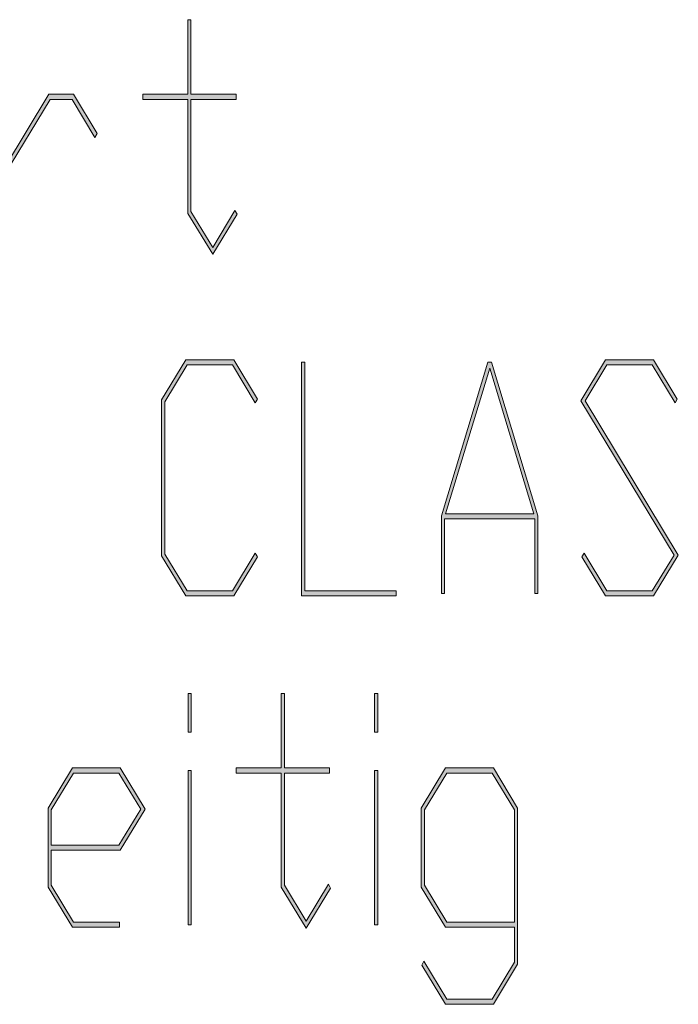
# Model space of a CAD drawing. Extents: x -122 to 718, y 124 to 718.
# Drawn here: x 283 to 301, y 191 to 219 of the extents above; entities that cross this region are included whole.
import ezdxf

# ---------------------------------------------------------------- set-up
doc = ezdxf.new("R2010")
doc.units = 0
doc.header["$MEASUREMENT"] = 0
doc.layers.get('0').update_dxf_attribs({"lineweight": 0})

# ---------------------------------------------------------------- blocks, each defined once
blk = doc.blocks.new('Block_1')
at = {"transparency": 33554687}
h = blk.add_hatch(color=7, dxfattribs=at)
h.dxf.hatch_style = 2
edge = h.paths.add_edge_path()
edge.add_spline(control_points=[(288.666, 213.476), (288.666, 213.476), (287.982, 212.359), (287.982, 212.359), (287.982, 212.359), (287.288, 213.502), (287.288, 213.502), (287.288, 213.502), (287.288, 216.686), (287.288, 216.686), (287.288, 216.686), (286.029, 216.686), (286.029, 216.686), (286.029, 216.686), (286.029, 216.83), (286.029, 216.83), (286.029, 216.83), (287.288, 216.83), (287.288, 216.83), (287.288, 216.83), (287.288, 218.911), (287.288, 218.911), (287.288, 218.911), (287.375, 218.911), (287.375, 218.911), (287.375, 218.911), (287.375, 216.83), (287.375, 216.83), (287.375, 216.83), (288.634, 216.83), (288.634, 216.83), (288.634, 216.83), (288.634, 216.686), (288.634, 216.686), (288.634, 216.686), (287.375, 216.686), (287.375, 216.686), (287.375, 216.686), (287.375, 213.555), (287.375, 213.555), (287.375, 213.555), (287.982, 212.552), (287.982, 212.552), (287.982, 212.552), (288.602, 213.581), (288.602, 213.581), (288.602, 213.581), (288.666, 213.476), (288.666, 213.476)], knot_values=[0, 0, 0, 0, 1, 1, 1, 2, 2, 2, 3, 3, 3, 4, 4, 4, 5, 5, 5, 6, 6, 6, 7, 7, 7, 8, 8, 8, 9, 9, 9, 10, 10, 10, 11, 11, 11, 12, 12, 12, 13, 13, 13, 14, 14, 14, 15, 15, 15, 16, 16, 16, 16], degree=3, periodic=0)
h = blk.add_hatch(color=7, dxfattribs=at)
h.dxf.hatch_style = 2
edge = h.paths.add_edge_path()
edge.add_spline(control_points=[(284.757, 215.735), (284.757, 215.735), (284.694, 215.626), (284.694, 215.626), (284.694, 215.626), (284.058, 216.686), (284.058, 216.686), (284.058, 216.686), (283.44, 216.686), (283.44, 216.686), (283.44, 216.686), (282.166, 214.579), (282.166, 214.579), (282.166, 214.579), (282.166, 212.451), (282.166, 212.451), (282.166, 212.451), (282.079, 212.451), (282.079, 212.451), (282.079, 212.451), (282.079, 216.756), (282.079, 216.756), (282.079, 216.756), (282.166, 216.756), (282.166, 216.756), (282.166, 216.756), (282.166, 214.776), (282.166, 214.776), (282.166, 214.776), (283.409, 216.83), (283.409, 216.83), (283.409, 216.83), (284.092, 216.83), (284.092, 216.83), (284.092, 216.83), (284.757, 215.735), (284.757, 215.735)], knot_values=[0, 0, 0, 0, 1, 1, 1, 2, 2, 2, 3, 3, 3, 4, 4, 4, 5, 5, 5, 6, 6, 6, 7, 7, 7, 8, 8, 8, 9, 9, 9, 10, 10, 10, 11, 11, 11, 12, 12, 12, 12], degree=3, periodic=0)
for points, knots in [([(288.666, 213.476), (288.666, 213.476), (287.982, 212.359), (287.982, 212.359), (287.982, 212.359), (287.288, 213.502), (287.288, 213.502), (287.288, 213.502), (287.288, 216.686), (287.288, 216.686), (287.288, 216.686), (286.029, 216.686), (286.029, 216.686), (286.029, 216.686), (286.029, 216.83), (286.029, 216.83), (286.029, 216.83), (287.288, 216.83), (287.288, 216.83), (287.288, 216.83), (287.288, 218.911), (287.288, 218.911), (287.288, 218.911), (287.375, 218.911), (287.375, 218.911), (287.375, 218.911), (287.375, 216.83), (287.375, 216.83), (287.375, 216.83), (288.634, 216.83), (288.634, 216.83), (288.634, 216.83), (288.634, 216.686), (288.634, 216.686), (288.634, 216.686), (287.375, 216.686), (287.375, 216.686), (287.375, 216.686), (287.375, 213.555), (287.375, 213.555), (287.375, 213.555), (287.982, 212.552), (287.982, 212.552), (287.982, 212.552), (288.602, 213.581), (288.602, 213.581), (288.602, 213.581), (288.666, 213.476), (288.666, 213.476)], [0, 0, 0, 0, 1, 1, 1, 2, 2, 2, 3, 3, 3, 4, 4, 4, 5, 5, 5, 6, 6, 6, 7, 7, 7, 8, 8, 8, 9, 9, 9, 10, 10, 10, 11, 11, 11, 12, 12, 12, 13, 13, 13, 14, 14, 14, 15, 15, 15, 16, 16, 16, 16]), ([(284.757, 215.735), (284.757, 215.735), (284.694, 215.626), (284.694, 215.626), (284.694, 215.626), (284.058, 216.686), (284.058, 216.686), (284.058, 216.686), (283.44, 216.686), (283.44, 216.686), (283.44, 216.686), (282.166, 214.579), (282.166, 214.579), (282.166, 214.579), (282.166, 212.451), (282.166, 212.451), (282.166, 212.451), (282.079, 212.451), (282.079, 212.451), (282.079, 212.451), (282.079, 216.756), (282.079, 216.756), (282.079, 216.756), (282.166, 216.756), (282.166, 216.756), (282.166, 216.756), (282.166, 214.776), (282.166, 214.776), (282.166, 214.776), (283.409, 216.83), (283.409, 216.83), (283.409, 216.83), (284.092, 216.83), (284.092, 216.83), (284.092, 216.83), (284.757, 215.735), (284.757, 215.735)], [0, 0, 0, 0, 1, 1, 1, 2, 2, 2, 3, 3, 3, 4, 4, 4, 5, 5, 5, 6, 6, 6, 7, 7, 7, 8, 8, 8, 9, 9, 9, 10, 10, 10, 11, 11, 11, 12, 12, 12, 12])]:
    blk.add_open_spline(points, degree=3, knots=knots)
blk = doc.blocks.new('Block_0')
blk.add_blockref('Block_1', (0, 0))
blk = doc.blocks.new('Block_3')
at = {"transparency": 33554687}
h = blk.add_hatch(color=7, dxfattribs=at)
h.dxf.hatch_style = 2
edge = h.paths.add_edge_path()
edge.add_spline(control_points=[(289.234, 203.909), (289.234, 203.909), (288.569, 202.819), (288.569, 202.819), (288.569, 202.819), (287.234, 202.819), (287.234, 202.819), (287.234, 202.819), (286.556, 203.936), (286.556, 203.936), (286.556, 203.936), (286.556, 208.293), (286.556, 208.293), (286.556, 208.293), (287.234, 209.414), (287.234, 209.414), (287.234, 209.414), (288.569, 209.414), (288.569, 209.414), (288.569, 209.414), (289.234, 208.319), (289.234, 208.319), (289.234, 208.319), (289.171, 208.215), (289.171, 208.215), (289.171, 208.215), (288.535, 209.274), (288.535, 209.274), (288.535, 209.274), (287.266, 209.274), (287.266, 209.274), (287.266, 209.274), (286.643, 208.24), (286.643, 208.24), (286.643, 208.24), (286.643, 203.988), (286.643, 203.988), (286.643, 203.988), (287.266, 202.959), (287.266, 202.959), (287.266, 202.959), (288.535, 202.959), (288.535, 202.959), (288.535, 202.959), (289.171, 204.015), (289.171, 204.015), (289.171, 204.015), (289.234, 203.909), (289.234, 203.909)], knot_values=[0, 0, 0, 0, 1, 1, 1, 2, 2, 2, 3, 3, 3, 4, 4, 4, 5, 5, 5, 6, 6, 6, 7, 7, 7, 8, 8, 8, 9, 9, 9, 10, 10, 10, 11, 11, 11, 12, 12, 12, 13, 13, 13, 14, 14, 14, 15, 15, 15, 16, 16, 16, 16], degree=3, periodic=0)
h = blk.add_hatch(color=7, dxfattribs=at)
h.dxf.hatch_style = 2
edge = h.paths.add_edge_path()
edge.add_spline(control_points=[(293.11, 202.819), (293.11, 202.819), (290.463, 202.819), (290.463, 202.819), (290.463, 202.819), (290.463, 209.345), (290.463, 209.345), (290.463, 209.345), (290.551, 209.345), (290.551, 209.345), (290.551, 209.345), (290.551, 202.959), (290.551, 202.959), (290.551, 202.959), (293.11, 202.959), (293.11, 202.959), (293.11, 202.959), (293.11, 202.819), (293.11, 202.819)], knot_values=[0, 0, 0, 0, 1, 1, 1, 2, 2, 2, 3, 3, 3, 4, 4, 4, 5, 5, 5, 6, 6, 6, 6], degree=3, periodic=0)
h = blk.add_hatch(color=7, dxfattribs=at)
h.dxf.hatch_style = 2
edge = h.paths.add_edge_path()
edge.add_spline(control_points=[(296.95, 205.109), (296.95, 205.109), (295.718, 209.183), (295.718, 209.183), (295.718, 209.183), (294.485, 205.109), (294.485, 205.109), (294.485, 205.109), (296.95, 205.109), (296.95, 205.109)], knot_values=[0, 0, 0, 0, 1, 1, 1, 2, 2, 2, 3, 3, 3, 3], degree=3, periodic=0)
edge = h.paths.add_edge_path()
edge.add_spline(control_points=[(297.063, 202.885), (297.063, 202.885), (296.976, 202.885), (296.976, 202.885), (296.976, 202.885), (296.976, 204.97), (296.976, 204.97), (296.976, 204.97), (294.459, 204.97), (294.459, 204.97), (294.459, 204.97), (294.459, 202.885), (294.459, 202.885), (294.459, 202.885), (294.372, 202.885), (294.372, 202.885), (294.372, 202.885), (294.372, 205.057), (294.372, 205.057), (294.372, 205.057), (295.667, 209.345), (295.667, 209.345), (295.667, 209.345), (295.768, 209.345), (295.768, 209.345), (295.768, 209.345), (297.063, 205.057), (297.063, 205.057), (297.063, 205.057), (297.063, 202.885), (297.063, 202.885)], knot_values=[0, 0, 0, 0, 1, 1, 1, 2, 2, 2, 3, 3, 3, 4, 4, 4, 5, 5, 5, 6, 6, 6, 7, 7, 7, 8, 8, 8, 9, 9, 9, 10, 10, 10, 10], degree=3, periodic=0)
h = blk.add_hatch(color=7, dxfattribs=at)
h.dxf.hatch_style = 2
edge = h.paths.add_edge_path()
edge.add_spline(control_points=[(300.987, 203.962), (300.987, 203.962), (300.293, 202.819), (300.293, 202.819), (300.293, 202.819), (298.958, 202.819), (298.958, 202.819), (298.958, 202.819), (298.29, 203.909), (298.29, 203.909), (298.29, 203.909), (298.354, 204.015), (298.354, 204.015), (298.354, 204.015), (298.989, 202.959), (298.989, 202.959), (298.989, 202.959), (300.259, 202.959), (300.259, 202.959), (300.259, 202.959), (300.868, 203.962), (300.868, 203.962), (300.868, 203.962), (298.264, 208.267), (298.264, 208.267), (298.264, 208.267), (298.958, 209.414), (298.958, 209.414), (298.958, 209.414), (300.293, 209.414), (300.293, 209.414), (300.293, 209.414), (300.958, 208.319), (300.958, 208.319), (300.958, 208.319), (300.895, 208.215), (300.895, 208.215), (300.895, 208.215), (300.259, 209.274), (300.259, 209.274), (300.259, 209.274), (298.989, 209.274), (298.989, 209.274), (298.989, 209.274), (298.383, 208.267), (298.383, 208.267), (298.383, 208.267), (300.987, 203.962), (300.987, 203.962)], knot_values=[0, 0, 0, 0, 1, 1, 1, 2, 2, 2, 3, 3, 3, 4, 4, 4, 5, 5, 5, 6, 6, 6, 7, 7, 7, 8, 8, 8, 9, 9, 9, 10, 10, 10, 11, 11, 11, 12, 12, 12, 13, 13, 13, 14, 14, 14, 15, 15, 15, 16, 16, 16, 16], degree=3, periodic=0)
for points, knots in [([(289.234, 203.909), (289.234, 203.909), (288.569, 202.819), (288.569, 202.819), (288.569, 202.819), (287.234, 202.819), (287.234, 202.819), (287.234, 202.819), (286.556, 203.936), (286.556, 203.936), (286.556, 203.936), (286.556, 208.293), (286.556, 208.293), (286.556, 208.293), (287.234, 209.414), (287.234, 209.414), (287.234, 209.414), (288.569, 209.414), (288.569, 209.414), (288.569, 209.414), (289.234, 208.319), (289.234, 208.319), (289.234, 208.319), (289.171, 208.215), (289.171, 208.215), (289.171, 208.215), (288.535, 209.274), (288.535, 209.274), (288.535, 209.274), (287.266, 209.274), (287.266, 209.274), (287.266, 209.274), (286.643, 208.24), (286.643, 208.24), (286.643, 208.24), (286.643, 203.988), (286.643, 203.988), (286.643, 203.988), (287.266, 202.959), (287.266, 202.959), (287.266, 202.959), (288.535, 202.959), (288.535, 202.959), (288.535, 202.959), (289.171, 204.015), (289.171, 204.015), (289.171, 204.015), (289.234, 203.909), (289.234, 203.909)], [0, 0, 0, 0, 1, 1, 1, 2, 2, 2, 3, 3, 3, 4, 4, 4, 5, 5, 5, 6, 6, 6, 7, 7, 7, 8, 8, 8, 9, 9, 9, 10, 10, 10, 11, 11, 11, 12, 12, 12, 13, 13, 13, 14, 14, 14, 15, 15, 15, 16, 16, 16, 16]), ([(293.11, 202.819), (293.11, 202.819), (290.463, 202.819), (290.463, 202.819), (290.463, 202.819), (290.463, 209.345), (290.463, 209.345), (290.463, 209.345), (290.551, 209.345), (290.551, 209.345), (290.551, 209.345), (290.551, 202.959), (290.551, 202.959), (290.551, 202.959), (293.11, 202.959), (293.11, 202.959), (293.11, 202.959), (293.11, 202.819), (293.11, 202.819)], [0, 0, 0, 0, 1, 1, 1, 2, 2, 2, 3, 3, 3, 4, 4, 4, 5, 5, 5, 6, 6, 6, 6]), ([(297.063, 202.885), (297.063, 202.885), (296.976, 202.885), (296.976, 202.885), (296.976, 202.885), (296.976, 204.97), (296.976, 204.97), (296.976, 204.97), (294.459, 204.97), (294.459, 204.97), (294.459, 204.97), (294.459, 202.885), (294.459, 202.885), (294.459, 202.885), (294.372, 202.885), (294.372, 202.885), (294.372, 202.885), (294.372, 205.057), (294.372, 205.057), (294.372, 205.057), (295.667, 209.345), (295.667, 209.345), (295.667, 209.345), (295.768, 209.345), (295.768, 209.345), (295.768, 209.345), (297.063, 205.057), (297.063, 205.057), (297.063, 205.057), (297.063, 202.885), (297.063, 202.885)], [0, 0, 0, 0, 1, 1, 1, 2, 2, 2, 3, 3, 3, 4, 4, 4, 5, 5, 5, 6, 6, 6, 7, 7, 7, 8, 8, 8, 9, 9, 9, 10, 10, 10, 10]), ([(300.987, 203.962), (300.987, 203.962), (300.293, 202.819), (300.293, 202.819), (300.293, 202.819), (298.958, 202.819), (298.958, 202.819), (298.958, 202.819), (298.29, 203.909), (298.29, 203.909), (298.29, 203.909), (298.354, 204.015), (298.354, 204.015), (298.354, 204.015), (298.989, 202.959), (298.989, 202.959), (298.989, 202.959), (300.259, 202.959), (300.259, 202.959), (300.259, 202.959), (300.868, 203.962), (300.868, 203.962), (300.868, 203.962), (298.264, 208.267), (298.264, 208.267), (298.264, 208.267), (298.958, 209.414), (298.958, 209.414), (298.958, 209.414), (300.293, 209.414), (300.293, 209.414), (300.293, 209.414), (300.958, 208.319), (300.958, 208.319), (300.958, 208.319), (300.895, 208.215), (300.895, 208.215), (300.895, 208.215), (300.259, 209.274), (300.259, 209.274), (300.259, 209.274), (298.989, 209.274), (298.989, 209.274), (298.989, 209.274), (298.383, 208.267), (298.383, 208.267), (298.383, 208.267), (300.987, 203.962), (300.987, 203.962)], [0, 0, 0, 0, 1, 1, 1, 2, 2, 2, 3, 3, 3, 4, 4, 4, 5, 5, 5, 6, 6, 6, 7, 7, 7, 8, 8, 8, 9, 9, 9, 10, 10, 10, 11, 11, 11, 12, 12, 12, 13, 13, 13, 14, 14, 14, 15, 15, 15, 16, 16, 16, 16]), ([(296.95, 205.109), (296.95, 205.109), (295.718, 209.183), (295.718, 209.183), (295.718, 209.183), (294.485, 205.109), (294.485, 205.109), (294.485, 205.109), (296.95, 205.109), (296.95, 205.109)], [0, 0, 0, 0, 1, 1, 1, 2, 2, 2, 3, 3, 3, 3])]:
    blk.add_open_spline(points, degree=3, knots=knots)
blk = doc.blocks.new('Block_2')
blk.add_blockref('Block_3', (0, 0))
blk = doc.blocks.new('Block_5')
at = {"transparency": 33554687}
h = blk.add_hatch(color=7, dxfattribs=at)
h.dxf.hatch_style = 2
edge = h.paths.add_edge_path()
edge.add_spline(control_points=[(287.38, 193.637), (287.38, 193.637), (287.293, 193.637), (287.293, 193.637), (287.293, 193.637), (287.293, 197.941), (287.293, 197.941), (287.293, 197.941), (287.38, 197.941), (287.38, 197.941), (287.38, 197.941), (287.38, 193.637), (287.38, 193.637)], knot_values=[0, 0, 0, 0, 1, 1, 1, 2, 2, 2, 3, 3, 3, 4, 4, 4, 4], degree=3, periodic=0)
edge = h.paths.add_edge_path()
edge.add_spline(control_points=[(287.38, 199.019), (287.38, 199.019), (287.293, 199.019), (287.293, 199.019), (287.293, 199.019), (287.293, 200.097), (287.293, 200.097), (287.293, 200.097), (287.38, 200.097), (287.38, 200.097), (287.38, 200.097), (287.38, 199.019), (287.38, 199.019)], knot_values=[0, 0, 0, 0, 1, 1, 1, 2, 2, 2, 3, 3, 3, 4, 4, 4, 4], degree=3, periodic=0)
h = blk.add_hatch(color=7, dxfattribs=at)
h.dxf.hatch_style = 2
edge = h.paths.add_edge_path()
edge.add_spline(control_points=[(291.275, 194.661), (291.275, 194.661), (290.592, 193.545), (290.592, 193.545), (290.592, 193.545), (289.897, 194.688), (289.897, 194.688), (289.897, 194.688), (289.897, 197.871), (289.897, 197.871), (289.897, 197.871), (288.639, 197.871), (288.639, 197.871), (288.639, 197.871), (288.639, 198.016), (288.639, 198.016), (288.639, 198.016), (289.897, 198.016), (289.897, 198.016), (289.897, 198.016), (289.897, 200.097), (289.897, 200.097), (289.897, 200.097), (289.985, 200.097), (289.985, 200.097), (289.985, 200.097), (289.985, 198.016), (289.985, 198.016), (289.985, 198.016), (291.244, 198.016), (291.244, 198.016), (291.244, 198.016), (291.244, 197.871), (291.244, 197.871), (291.244, 197.871), (289.985, 197.871), (289.985, 197.871), (289.985, 197.871), (289.985, 194.74), (289.985, 194.74), (289.985, 194.74), (290.592, 193.737), (290.592, 193.737), (290.592, 193.737), (291.212, 194.767), (291.212, 194.767), (291.212, 194.767), (291.275, 194.661), (291.275, 194.661)], knot_values=[0, 0, 0, 0, 1, 1, 1, 2, 2, 2, 3, 3, 3, 4, 4, 4, 5, 5, 5, 6, 6, 6, 7, 7, 7, 8, 8, 8, 9, 9, 9, 10, 10, 10, 11, 11, 11, 12, 12, 12, 13, 13, 13, 14, 14, 14, 15, 15, 15, 16, 16, 16, 16], degree=3, periodic=0)
h = blk.add_hatch(color=7, dxfattribs=at)
h.dxf.hatch_style = 2
edge = h.paths.add_edge_path()
edge.add_spline(control_points=[(292.592, 193.637), (292.592, 193.637), (292.504, 193.637), (292.504, 193.637), (292.504, 193.637), (292.504, 197.941), (292.504, 197.941), (292.504, 197.941), (292.592, 197.941), (292.592, 197.941), (292.592, 197.941), (292.592, 193.637), (292.592, 193.637)], knot_values=[0, 0, 0, 0, 1, 1, 1, 2, 2, 2, 3, 3, 3, 4, 4, 4, 4], degree=3, periodic=0)
edge = h.paths.add_edge_path()
edge.add_spline(control_points=[(292.592, 199.019), (292.592, 199.019), (292.504, 199.019), (292.504, 199.019), (292.504, 199.019), (292.504, 200.097), (292.504, 200.097), (292.504, 200.097), (292.592, 200.097), (292.592, 200.097), (292.592, 200.097), (292.592, 199.019), (292.592, 199.019)], knot_values=[0, 0, 0, 0, 1, 1, 1, 2, 2, 2, 3, 3, 3, 4, 4, 4, 4], degree=3, periodic=0)
h = blk.add_hatch(color=7, dxfattribs=at)
h.dxf.hatch_style = 2
edge = h.paths.add_edge_path()
edge.add_spline(control_points=[(285.973, 196.869), (285.973, 196.869), (285.364, 197.871), (285.364, 197.871), (285.364, 197.871), (284.095, 197.871), (284.095, 197.871), (284.095, 197.871), (283.472, 196.843), (283.472, 196.843), (283.472, 196.843), (283.472, 195.861), (283.472, 195.861), (283.472, 195.861), (285.364, 195.861), (285.364, 195.861), (285.364, 195.861), (285.973, 196.869), (285.973, 196.869)], knot_values=[0, 0, 0, 0, 1, 1, 1, 2, 2, 2, 3, 3, 3, 4, 4, 4, 5, 5, 5, 6, 6, 6, 6], degree=3, periodic=0)
edge = h.paths.add_edge_path()
edge.add_spline(control_points=[(286.093, 196.869), (286.093, 196.869), (285.398, 195.722), (285.398, 195.722), (285.398, 195.722), (283.472, 195.722), (283.472, 195.722), (283.472, 195.722), (283.472, 194.74), (283.472, 194.74), (283.472, 194.74), (284.095, 193.711), (284.095, 193.711), (284.095, 193.711), (285.38, 193.711), (285.38, 193.711), (285.38, 193.711), (285.38, 193.571), (285.38, 193.571), (285.38, 193.571), (284.063, 193.571), (284.063, 193.571), (284.063, 193.571), (283.385, 194.688), (283.385, 194.688), (283.385, 194.688), (283.385, 196.895), (283.385, 196.895), (283.385, 196.895), (284.063, 198.016), (284.063, 198.016), (284.063, 198.016), (285.398, 198.016), (285.398, 198.016), (285.398, 198.016), (286.093, 196.869), (286.093, 196.869)], knot_values=[0, 0, 0, 0, 1, 1, 1, 2, 2, 2, 3, 3, 3, 4, 4, 4, 5, 5, 5, 6, 6, 6, 7, 7, 7, 8, 8, 8, 9, 9, 9, 10, 10, 10, 11, 11, 11, 12, 12, 12, 12], degree=3, periodic=0)
h = blk.add_hatch(color=7, dxfattribs=at)
h.dxf.hatch_style = 2
edge = h.paths.add_edge_path()
edge.add_spline(control_points=[(296.413, 193.711), (296.413, 193.711), (296.413, 196.843), (296.413, 196.843), (296.413, 196.843), (295.787, 197.871), (295.787, 197.871), (295.787, 197.871), (294.518, 197.871), (294.518, 197.871), (294.518, 197.871), (293.896, 196.843), (293.896, 196.843), (293.896, 196.843), (293.896, 194.74), (293.896, 194.74), (293.896, 194.74), (294.518, 193.711), (294.518, 193.711), (294.518, 193.711), (296.413, 193.711), (296.413, 193.711)], knot_values=[0, 0, 0, 0, 1, 1, 1, 2, 2, 2, 3, 3, 3, 4, 4, 4, 5, 5, 5, 6, 6, 6, 7, 7, 7, 7], degree=3, periodic=0)
edge = h.paths.add_edge_path()
edge.add_spline(control_points=[(296.5, 192.537), (296.5, 192.537), (295.822, 191.416), (295.822, 191.416), (295.822, 191.416), (294.486, 191.416), (294.486, 191.416), (294.486, 191.416), (293.819, 192.511), (293.819, 192.511), (293.819, 192.511), (293.882, 192.621), (293.882, 192.621), (293.882, 192.621), (294.518, 191.561), (294.518, 191.561), (294.518, 191.561), (295.787, 191.561), (295.787, 191.561), (295.787, 191.561), (296.413, 192.595), (296.413, 192.595), (296.413, 192.595), (296.413, 193.571), (296.413, 193.571), (296.413, 193.571), (294.486, 193.571), (294.486, 193.571), (294.486, 193.571), (293.808, 194.688), (293.808, 194.688), (293.808, 194.688), (293.808, 196.895), (293.808, 196.895), (293.808, 196.895), (294.486, 198.016), (294.486, 198.016), (294.486, 198.016), (295.822, 198.016), (295.822, 198.016), (295.822, 198.016), (296.5, 196.895), (296.5, 196.895), (296.5, 196.895), (296.5, 192.537), (296.5, 192.537)], knot_values=[0, 0, 0, 0, 1, 1, 1, 2, 2, 2, 3, 3, 3, 4, 4, 4, 5, 5, 5, 6, 6, 6, 7, 7, 7, 8, 8, 8, 9, 9, 9, 10, 10, 10, 11, 11, 11, 12, 12, 12, 13, 13, 13, 14, 14, 14, 15, 15, 15, 15], degree=3, periodic=0)
for points, knots in [([(287.38, 199.019), (287.38, 199.019), (287.293, 199.019), (287.293, 199.019), (287.293, 199.019), (287.293, 200.097), (287.293, 200.097), (287.293, 200.097), (287.38, 200.097), (287.38, 200.097), (287.38, 200.097), (287.38, 199.019), (287.38, 199.019)], [0, 0, 0, 0, 1, 1, 1, 2, 2, 2, 3, 3, 3, 4, 4, 4, 4]), ([(291.275, 194.661), (291.275, 194.661), (290.592, 193.545), (290.592, 193.545), (290.592, 193.545), (289.897, 194.688), (289.897, 194.688), (289.897, 194.688), (289.897, 197.871), (289.897, 197.871), (289.897, 197.871), (288.639, 197.871), (288.639, 197.871), (288.639, 197.871), (288.639, 198.016), (288.639, 198.016), (288.639, 198.016), (289.897, 198.016), (289.897, 198.016), (289.897, 198.016), (289.897, 200.097), (289.897, 200.097), (289.897, 200.097), (289.985, 200.097), (289.985, 200.097), (289.985, 200.097), (289.985, 198.016), (289.985, 198.016), (289.985, 198.016), (291.244, 198.016), (291.244, 198.016), (291.244, 198.016), (291.244, 197.871), (291.244, 197.871), (291.244, 197.871), (289.985, 197.871), (289.985, 197.871), (289.985, 197.871), (289.985, 194.74), (289.985, 194.74), (289.985, 194.74), (290.592, 193.737), (290.592, 193.737), (290.592, 193.737), (291.212, 194.767), (291.212, 194.767), (291.212, 194.767), (291.275, 194.661), (291.275, 194.661)], [0, 0, 0, 0, 1, 1, 1, 2, 2, 2, 3, 3, 3, 4, 4, 4, 5, 5, 5, 6, 6, 6, 7, 7, 7, 8, 8, 8, 9, 9, 9, 10, 10, 10, 11, 11, 11, 12, 12, 12, 13, 13, 13, 14, 14, 14, 15, 15, 15, 16, 16, 16, 16]), ([(292.592, 199.019), (292.592, 199.019), (292.504, 199.019), (292.504, 199.019), (292.504, 199.019), (292.504, 200.097), (292.504, 200.097), (292.504, 200.097), (292.592, 200.097), (292.592, 200.097), (292.592, 200.097), (292.592, 199.019), (292.592, 199.019)], [0, 0, 0, 0, 1, 1, 1, 2, 2, 2, 3, 3, 3, 4, 4, 4, 4]), ([(286.093, 196.869), (286.093, 196.869), (285.398, 195.722), (285.398, 195.722), (285.398, 195.722), (283.472, 195.722), (283.472, 195.722), (283.472, 195.722), (283.472, 194.74), (283.472, 194.74), (283.472, 194.74), (284.095, 193.711), (284.095, 193.711), (284.095, 193.711), (285.38, 193.711), (285.38, 193.711), (285.38, 193.711), (285.38, 193.571), (285.38, 193.571), (285.38, 193.571), (284.063, 193.571), (284.063, 193.571), (284.063, 193.571), (283.385, 194.688), (283.385, 194.688), (283.385, 194.688), (283.385, 196.895), (283.385, 196.895), (283.385, 196.895), (284.063, 198.016), (284.063, 198.016), (284.063, 198.016), (285.398, 198.016), (285.398, 198.016), (285.398, 198.016), (286.093, 196.869), (286.093, 196.869)], [0, 0, 0, 0, 1, 1, 1, 2, 2, 2, 3, 3, 3, 4, 4, 4, 5, 5, 5, 6, 6, 6, 7, 7, 7, 8, 8, 8, 9, 9, 9, 10, 10, 10, 11, 11, 11, 12, 12, 12, 12]), ([(296.5, 192.537), (296.5, 192.537), (295.822, 191.416), (295.822, 191.416), (295.822, 191.416), (294.486, 191.416), (294.486, 191.416), (294.486, 191.416), (293.819, 192.511), (293.819, 192.511), (293.819, 192.511), (293.882, 192.621), (293.882, 192.621), (293.882, 192.621), (294.518, 191.561), (294.518, 191.561), (294.518, 191.561), (295.787, 191.561), (295.787, 191.561), (295.787, 191.561), (296.413, 192.595), (296.413, 192.595), (296.413, 192.595), (296.413, 193.571), (296.413, 193.571), (296.413, 193.571), (294.486, 193.571), (294.486, 193.571), (294.486, 193.571), (293.808, 194.688), (293.808, 194.688), (293.808, 194.688), (293.808, 196.895), (293.808, 196.895), (293.808, 196.895), (294.486, 198.016), (294.486, 198.016), (294.486, 198.016), (295.822, 198.016), (295.822, 198.016), (295.822, 198.016), (296.5, 196.895), (296.5, 196.895), (296.5, 196.895), (296.5, 192.537), (296.5, 192.537)], [0, 0, 0, 0, 1, 1, 1, 2, 2, 2, 3, 3, 3, 4, 4, 4, 5, 5, 5, 6, 6, 6, 7, 7, 7, 8, 8, 8, 9, 9, 9, 10, 10, 10, 11, 11, 11, 12, 12, 12, 13, 13, 13, 14, 14, 14, 15, 15, 15, 15]), ([(285.973, 196.869), (285.973, 196.869), (285.364, 197.871), (285.364, 197.871), (285.364, 197.871), (284.095, 197.871), (284.095, 197.871), (284.095, 197.871), (283.472, 196.843), (283.472, 196.843), (283.472, 196.843), (283.472, 195.861), (283.472, 195.861), (283.472, 195.861), (285.364, 195.861), (285.364, 195.861), (285.364, 195.861), (285.973, 196.869), (285.973, 196.869)], [0, 0, 0, 0, 1, 1, 1, 2, 2, 2, 3, 3, 3, 4, 4, 4, 5, 5, 5, 6, 6, 6, 6]), ([(287.38, 193.637), (287.38, 193.637), (287.293, 193.637), (287.293, 193.637), (287.293, 193.637), (287.293, 197.941), (287.293, 197.941), (287.293, 197.941), (287.38, 197.941), (287.38, 197.941), (287.38, 197.941), (287.38, 193.637), (287.38, 193.637)], [0, 0, 0, 0, 1, 1, 1, 2, 2, 2, 3, 3, 3, 4, 4, 4, 4]), ([(292.592, 193.637), (292.592, 193.637), (292.504, 193.637), (292.504, 193.637), (292.504, 193.637), (292.504, 197.941), (292.504, 197.941), (292.504, 197.941), (292.592, 197.941), (292.592, 197.941), (292.592, 197.941), (292.592, 193.637), (292.592, 193.637)], [0, 0, 0, 0, 1, 1, 1, 2, 2, 2, 3, 3, 3, 4, 4, 4, 4]), ([(296.413, 193.711), (296.413, 193.711), (296.413, 196.843), (296.413, 196.843), (296.413, 196.843), (295.787, 197.871), (295.787, 197.871), (295.787, 197.871), (294.518, 197.871), (294.518, 197.871), (294.518, 197.871), (293.896, 196.843), (293.896, 196.843), (293.896, 196.843), (293.896, 194.74), (293.896, 194.74), (293.896, 194.74), (294.518, 193.711), (294.518, 193.711), (294.518, 193.711), (296.413, 193.711), (296.413, 193.711)], [0, 0, 0, 0, 1, 1, 1, 2, 2, 2, 3, 3, 3, 4, 4, 4, 5, 5, 5, 6, 6, 6, 7, 7, 7, 7])]:
    blk.add_open_spline(points, degree=3, knots=knots)
blk = doc.blocks.new('Block_4')
blk.add_blockref('Block_5', (0, 0))

msp = doc.modelspace()

# ---------------------------------------------------------------- block references
for name in ['Block_0', 'Block_2', 'Block_4']:
    msp.add_blockref(name, (0, 0))

doc.saveas('drawing.dxf')
